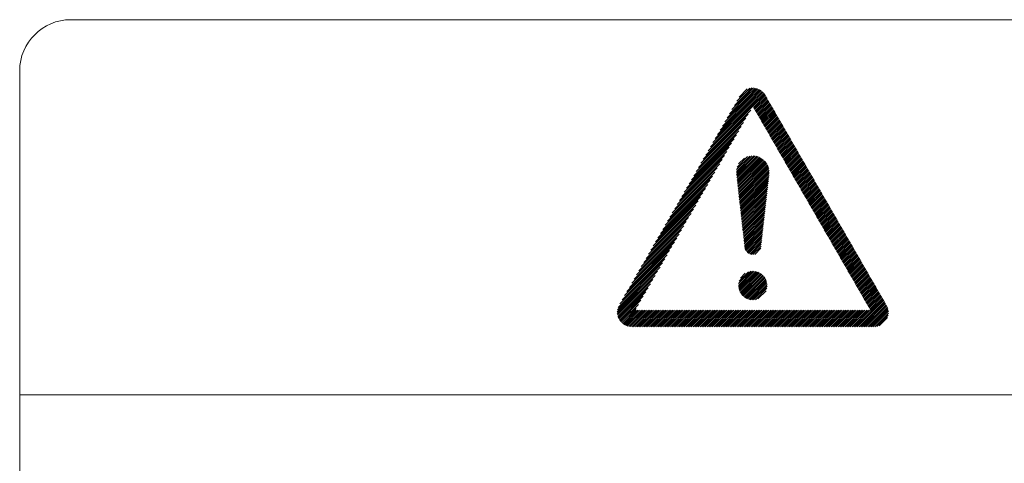
# Model space of a CAD drawing. Extents: x 0 to 420, y 0 to 297.
# Drawn here: x 118 to 123, y 250 to 253 of the extents above; entities that cross this region are included whole.
import ezdxf

# ---------------------------------------------------------------- set-up
doc = ezdxf.new("R2010")
doc.units = 0
doc.layers.add('M0', color=3, linetype='CONTINUOUS')

msp = doc.modelspace()

# ---------------------------------------------------------------- linework, layer by layer
at = {"layer": 'M0', "linetype": 'CONTINUOUS', "lineweight": 13}
for p, q in [((128.356191, 252.589785), (118.713334, 252.589785)), ((118.472262, 252.348714), (118.472262, 248.330857)), ((121.862949, 252.22491), (121.901554, 252.263514)), ((121.890862, 252.244589), (121.913449, 252.267176)), ((121.893875, 252.23937), (121.922987, 252.268481)), ((121.896889, 252.23415), (121.931254, 252.268515)), ((121.899902, 252.228931), (121.938657, 252.267686)), ((121.902915, 252.223711), (121.945401, 252.266196)), ((121.905929, 252.218492), (121.951603, 252.264166)), ((121.908942, 252.213272), (121.95734, 252.26167)), ((121.784224, 252.088554), (121.908942, 252.213272)), ((121.795471, 252.108034), (121.905929, 252.218492)), ((121.806717, 252.127513), (121.902915, 252.223711)), ((121.817964, 252.146992), (121.899902, 252.228931)), ((121.82921, 252.166472), (121.896889, 252.23415)), ((121.840457, 252.185951), (121.893875, 252.23937)), ((121.851703, 252.205431), (121.890862, 252.244589)), ((121.911956, 252.208053), (121.962659, 252.258756)), ((121.914969, 252.202833), (121.967592, 252.255456)), ((121.917983, 252.197614), (121.972159, 252.25179)), ((121.920996, 252.192394), (121.976371, 252.247769)), ((121.92401, 252.187175), (121.980228, 252.243393)), ((121.927023, 252.181955), (121.983726, 252.238658)), ((121.930037, 252.176736), (121.986859, 252.233558)), ((121.93305, 252.171516), (121.989873, 252.228339)), ((121.936064, 252.166297), (121.992886, 252.223119)), ((121.939077, 252.161077), (121.9959, 252.2179)), ((121.942091, 252.155858), (121.998913, 252.21268)), ((121.716746, 251.971678), (121.928811, 252.183743)), ((121.727992, 251.991157), (121.92401, 252.187175)), ((121.739239, 252.010637), (121.920996, 252.192394)), ((121.750485, 252.030116), (121.917983, 252.197614)), ((121.761732, 252.049596), (121.914969, 252.202833)), ((121.772978, 252.069075), (121.911956, 252.208053)), ((121.945104, 252.150638), (122.001927, 252.207461)), ((121.948118, 252.145419), (122.00494, 252.202241)), ((121.951131, 252.140199), (122.007954, 252.197022)), ((121.954144, 252.13498), (122.010967, 252.191803)), ((121.957158, 252.129761), (122.01398, 252.186583)), ((121.960171, 252.124541), (122.016994, 252.181364)), ((121.963185, 252.119322), (122.020007, 252.176144)), ((121.966198, 252.114102), (122.023021, 252.170925)), ((121.683007, 251.91324), (121.895071, 252.125305)), ((121.694253, 251.932719), (121.906318, 252.144784)), ((121.7055, 251.952199), (121.917564, 252.164263)), ((121.969212, 252.108883), (122.026034, 252.165705)), ((121.972225, 252.103663), (122.029048, 252.160486)), ((121.975239, 252.098444), (122.032061, 252.155266)), ((121.978252, 252.093224), (122.035075, 252.150047)), ((121.981266, 252.088005), (122.038088, 252.144827)), ((121.984279, 252.082785), (122.041102, 252.139608)), ((121.987293, 252.077566), (122.044115, 252.134388)), ((121.990306, 252.072346), (122.047129, 252.129169)), ((121.99332, 252.067127), (122.050142, 252.123949)), ((121.660514, 251.874281), (121.872578, 252.086346)), ((121.67176, 251.893761), (121.883825, 252.105825)), ((121.996333, 252.061907), (122.053156, 252.11873)), ((121.999347, 252.056688), (122.056169, 252.11351)), ((122.00236, 252.051468), (122.059183, 252.108291)), ((122.005373, 252.046249), (122.062196, 252.103071)), ((122.008387, 252.041029), (122.065209, 252.097852)), ((122.0114, 252.03581), (122.068223, 252.092632)), ((122.014414, 252.03059), (122.071236, 252.087413)), ((122.017427, 252.025371), (122.07425, 252.082193)), ((122.020441, 252.020151), (122.077263, 252.076974)), ((121.626775, 251.815843), (121.838839, 252.027908)), ((121.638021, 251.835322), (121.850086, 252.047387)), ((121.649267, 251.854802), (121.861332, 252.066866)), ((122.023454, 252.014932), (122.080277, 252.071754)), ((122.026468, 252.009712), (122.08329, 252.066535)), ((122.029481, 252.004493), (122.086304, 252.061315)), ((122.032495, 251.999273), (122.089317, 252.056096)), ((122.035508, 251.994054), (122.092331, 252.050876)), ((122.038522, 251.988834), (122.095344, 252.045657)), ((122.041535, 251.983615), (122.098358, 252.040438)), ((122.044549, 251.978395), (122.101371, 252.035218)), ((122.047562, 251.973176), (122.104385, 252.029999)), ((121.604282, 251.776884), (121.816346, 251.988949)), ((121.615528, 251.796364), (121.827593, 252.008428)), ((122.050576, 251.967957), (122.107398, 252.024779)), ((122.053589, 251.962737), (122.110412, 252.01956)), ((122.056602, 251.957518), (122.113425, 252.01434)), ((122.059616, 251.952298), (122.116438, 252.009121)), ((122.062629, 251.947079), (122.119452, 252.003901)), ((122.065643, 251.941859), (122.122465, 251.998682)), ((122.068656, 251.93664), (122.125479, 251.993462)), ((122.07167, 251.93142), (122.128492, 251.988243)), ((122.074683, 251.926201), (122.131506, 251.983023)), ((121.581789, 251.737926), (121.793853, 251.94999)), ((121.593035, 251.757405), (121.8051, 251.969469)), ((121.849886, 251.875102), (121.923353, 251.948569)), ((121.849892, 251.866875), (121.931579, 251.948562)), ((121.850604, 251.859354), (121.939046, 251.947796)), ((121.850933, 251.884382), (121.914073, 251.947522)), ((121.851432, 251.851949), (121.945917, 251.946434)), ((121.85226, 251.844544), (121.952291, 251.944576)), ((121.853088, 251.837139), (121.958236, 251.942287)), ((121.853687, 251.895368), (121.903086, 251.944768)), ((121.853916, 251.829734), (121.963795, 251.939614)), ((121.854744, 251.822329), (121.969001, 251.936586)), ((121.8605, 251.910415), (121.888039, 251.937954)), ((122.077697, 251.920981), (122.134519, 251.977804)), ((122.08071, 251.915762), (122.137533, 251.972584)), ((122.083724, 251.910542), (122.140546, 251.967365)), ((122.086737, 251.905323), (122.14356, 251.962145)), ((122.089751, 251.900103), (122.146573, 251.956926)), ((122.092764, 251.894884), (122.149587, 251.951706)), ((122.095778, 251.889664), (122.1526, 251.946487)), ((122.098791, 251.884445), (122.155614, 251.941267)), ((122.101805, 251.879225), (122.158627, 251.936048)), ((121.54805, 251.679487), (121.760114, 251.891552)), ((121.559296, 251.698967), (121.771361, 251.911031)), ((121.570542, 251.718446), (121.782607, 251.930511)), ((121.855572, 251.814924), (121.973873, 251.933226)), ((121.8564, 251.807519), (121.978427, 251.929546)), ((121.857228, 251.800114), (121.982669, 251.925556)), ((121.858055, 251.792709), (121.986602, 251.921256)), ((121.858883, 251.785304), (121.990223, 251.916643)), ((121.859711, 251.777899), (121.993523, 251.91171)), ((121.860539, 251.770494), (121.996486, 251.906441)), ((121.861367, 251.763089), (121.999091, 251.900813)), ((121.862195, 251.755684), (122.001303, 251.894792)), ((121.863023, 251.748279), (122.003075, 251.888331)), ((122.104818, 251.874006), (122.161641, 251.930828)), ((122.107831, 251.868786), (122.164654, 251.925609)), ((122.110845, 251.863567), (122.167667, 251.920389)), ((122.113858, 251.858347), (122.170681, 251.91517)), ((122.116872, 251.853128), (122.173694, 251.90995)), ((122.119885, 251.847908), (122.176708, 251.904731)), ((122.122899, 251.842689), (122.179721, 251.899511)), ((122.125912, 251.837469), (122.182735, 251.894292)), ((122.128926, 251.83225), (122.185748, 251.889072)), ((121.525557, 251.640529), (121.737621, 251.852593)), ((121.536803, 251.660008), (121.748868, 251.872073)), ((121.863851, 251.740874), (122.004335, 251.881358)), ((121.864679, 251.733469), (122.004975, 251.873765)), ((121.865507, 251.726064), (122.004814, 251.865371)), ((121.866335, 251.718659), (122.003841, 251.856165)), ((121.867162, 251.711254), (122.002805, 251.846896)), ((122.131939, 251.82703), (122.188762, 251.883853)), ((122.134953, 251.821811), (122.191775, 251.878634)), ((122.137966, 251.816591), (122.194789, 251.873414)), ((122.14098, 251.811372), (122.197802, 251.868195)), ((122.143993, 251.806153), (122.200816, 251.862975)), ((122.147007, 251.800933), (122.203829, 251.857756)), ((122.15002, 251.795714), (122.206843, 251.852536)), ((122.153034, 251.790494), (122.209856, 251.847317)), ((122.156047, 251.785275), (122.21287, 251.842097)), ((121.503064, 251.60157), (121.715128, 251.813634)), ((121.51431, 251.621049), (121.726375, 251.833114)), ((121.86799, 251.703848), (122.001768, 251.837626)), ((121.868818, 251.696443), (122.000732, 251.828357)), ((121.869646, 251.689038), (121.999696, 251.819088)), ((121.870474, 251.681633), (121.998659, 251.809819)), ((121.871302, 251.674228), (121.997623, 251.800549)), ((122.15906, 251.780055), (122.215883, 251.836878)), ((122.162074, 251.774836), (122.218896, 251.831658)), ((122.165087, 251.769616), (122.22191, 251.826439)), ((122.168101, 251.764397), (122.224923, 251.821219)), ((122.171114, 251.759177), (122.227937, 251.816)), ((122.174128, 251.753958), (122.23095, 251.81078)), ((122.177141, 251.748738), (122.233964, 251.805561)), ((122.180155, 251.743519), (122.236977, 251.800341)), ((122.183168, 251.738299), (122.239991, 251.795122)), ((121.469325, 251.543132), (121.681389, 251.755196)), ((121.480571, 251.562611), (121.692636, 251.774676)), ((121.491817, 251.58209), (121.703882, 251.794155)), ((121.87213, 251.666823), (121.996587, 251.79128)), ((121.872958, 251.659418), (121.99555, 251.782011)), ((121.873786, 251.652013), (121.994514, 251.772741)), ((121.874614, 251.644608), (121.993478, 251.763472)), ((121.875442, 251.637203), (121.992441, 251.754203)), ((122.186182, 251.73308), (122.243004, 251.789902)), ((122.189195, 251.72786), (122.246018, 251.784683)), ((122.192209, 251.722641), (122.249031, 251.779463)), ((122.195222, 251.717421), (122.252045, 251.774244)), ((122.198236, 251.712202), (122.255058, 251.769024)), ((122.201249, 251.706982), (122.258072, 251.763805)), ((122.204262, 251.701763), (122.261085, 251.758585)), ((122.207276, 251.696543), (122.264099, 251.753366)), ((121.446832, 251.504173), (121.658896, 251.716238)), ((121.458078, 251.523652), (121.670143, 251.735717)), ((121.876269, 251.629798), (121.991405, 251.744933)), ((121.877097, 251.622393), (121.990369, 251.735664)), ((121.877925, 251.614988), (121.989332, 251.726395)), ((121.878753, 251.607583), (121.988296, 251.717126)), ((121.879581, 251.600178), (121.98726, 251.707856)), ((122.210289, 251.691324), (122.267112, 251.748146)), ((122.213303, 251.686104), (122.270125, 251.742927)), ((122.216316, 251.680885), (122.273139, 251.737707)), ((122.21933, 251.675665), (122.276152, 251.732488)), ((122.222343, 251.670446), (122.279166, 251.727268)), ((122.225357, 251.665226), (122.282179, 251.722049)), ((122.22837, 251.660007), (122.285193, 251.71683)), ((122.231384, 251.654788), (122.288206, 251.71161)), ((122.234397, 251.649568), (122.29122, 251.706391)), ((121.413092, 251.445735), (121.625157, 251.657799)), ((121.424339, 251.465214), (121.636404, 251.677279)), ((121.435585, 251.484694), (121.64765, 251.696758)), ((121.880409, 251.592773), (121.986223, 251.698587)), ((121.881237, 251.585368), (121.985187, 251.689318)), ((121.882065, 251.577963), (121.984151, 251.680048)), ((121.882893, 251.570558), (121.983114, 251.670779)), ((121.883721, 251.563153), (121.982078, 251.66151)), ((122.237411, 251.644349), (122.294233, 251.701171)), ((122.240424, 251.639129), (122.297247, 251.695952)), ((122.243438, 251.63391), (122.30026, 251.690732)), ((122.246451, 251.62869), (122.303274, 251.685513)), ((122.249465, 251.623471), (122.306287, 251.680293)), ((122.252478, 251.618251), (122.309301, 251.675074)), ((122.255491, 251.613032), (122.312314, 251.669854)), ((122.258505, 251.607812), (122.315328, 251.664635)), ((122.261518, 251.602593), (122.318341, 251.659415)), ((121.3906, 251.406776), (121.602664, 251.618841)), ((121.401846, 251.426255), (121.613911, 251.63832)), ((121.884549, 251.555748), (121.981042, 251.652241)), ((121.885376, 251.548343), (121.980005, 251.642971)), ((121.886204, 251.540937), (121.978969, 251.633702)), ((121.887032, 251.533532), (121.977933, 251.624433)), ((121.88786, 251.526127), (121.976896, 251.615163)), ((122.264532, 251.597373), (122.321354, 251.654196)), ((122.267545, 251.592154), (122.324368, 251.648976)), ((122.270559, 251.586934), (122.327381, 251.643757)), ((122.273572, 251.581715), (122.330395, 251.638537)), ((122.276586, 251.576495), (122.333408, 251.633318)), ((122.279599, 251.571276), (122.336422, 251.628098)), ((122.282613, 251.566056), (122.339435, 251.622879)), ((122.285626, 251.560837), (122.342449, 251.617659)), ((122.28864, 251.555617), (122.345462, 251.61244)), ((121.368107, 251.367817), (121.580171, 251.579882)), ((121.379353, 251.387297), (121.591418, 251.599361)), ((121.888688, 251.518722), (121.97586, 251.605894)), ((121.889913, 251.511714), (121.974824, 251.596625)), ((121.892088, 251.505657), (121.973787, 251.587355)), ((121.895024, 251.500359), (121.972751, 251.578086)), ((121.89862, 251.495722), (121.971714, 251.568817)), ((122.291653, 251.550398), (122.348476, 251.60722)), ((122.294667, 251.545178), (122.351489, 251.602001)), ((122.29768, 251.539959), (122.354503, 251.596781)), ((122.300694, 251.534739), (122.357516, 251.591562)), ((122.303707, 251.52952), (122.36053, 251.586342)), ((122.30672, 251.5243), (122.363543, 251.581123)), ((122.309734, 251.519081), (122.366556, 251.575903)), ((122.312747, 251.513861), (122.36957, 251.570684)), ((122.315761, 251.508642), (122.372583, 251.565465)), ((121.334368, 251.309379), (121.546432, 251.521444)), ((121.345614, 251.328859), (121.557679, 251.540923)), ((121.35686, 251.348338), (121.568925, 251.560403)), ((121.90284, 251.491709), (121.970678, 251.559548)), ((121.90769, 251.488326), (121.969642, 251.550278)), ((121.913226, 251.48563), (121.968605, 251.541009)), ((121.919575, 251.483746), (121.967569, 251.53174)), ((121.927013, 251.48295), (121.966533, 251.52247)), ((122.318774, 251.503422), (122.375597, 251.560245)), ((122.321788, 251.498203), (122.37861, 251.555026)), ((122.324801, 251.492984), (122.381624, 251.549806)), ((122.327815, 251.487764), (122.384637, 251.544587)), ((122.330828, 251.482545), (122.387651, 251.539367)), ((122.333842, 251.477325), (122.390664, 251.534148)), ((122.336855, 251.472106), (122.393678, 251.528928)), ((122.339869, 251.466886), (122.396691, 251.523709)), ((122.342882, 251.461667), (122.399705, 251.518489)), ((121.311875, 251.27042), (121.523939, 251.482485)), ((121.323121, 251.2899), (121.535186, 251.501964)), ((121.936271, 251.483976), (121.965184, 251.512889)), ((122.345896, 251.456447), (122.402718, 251.51327)), ((122.348909, 251.451228), (122.405732, 251.50805)), ((122.351923, 251.446008), (122.408745, 251.502831)), ((122.354936, 251.440789), (122.411759, 251.497611)), ((122.357949, 251.435569), (122.414772, 251.492392)), ((122.360963, 251.43035), (122.417785, 251.487172)), ((122.363976, 251.42513), (122.420799, 251.481953)), ((122.36699, 251.419911), (122.423812, 251.476733)), ((122.370003, 251.414691), (122.426826, 251.471514)), ((121.289275, 251.223122), (121.4902, 251.424047)), ((121.292276, 251.234356), (121.501446, 251.443526)), ((121.300628, 251.250941), (121.512693, 251.463006)), ((122.373017, 251.409472), (122.429839, 251.466294)), ((122.37603, 251.404252), (122.432853, 251.461075)), ((122.379044, 251.399033), (122.435866, 251.455855)), ((122.382057, 251.393813), (122.43888, 251.450636)), ((122.385071, 251.388594), (122.441893, 251.445416)), ((122.388084, 251.383374), (122.444907, 251.440197)), ((122.391098, 251.378155), (122.44792, 251.434977)), ((122.394111, 251.372935), (122.450934, 251.429758)), ((122.397125, 251.367716), (122.453947, 251.424538)), ((121.288285, 251.213899), (121.478954, 251.404568)), ((121.288452, 251.205833), (121.467707, 251.385088)), ((121.859486, 251.338102), (121.926708, 251.405324)), ((121.859861, 251.330245), (121.934565, 251.404949)), ((121.860165, 251.347014), (121.917796, 251.404645)), ((121.860997, 251.323147), (121.941663, 251.403813)), ((121.862569, 251.357651), (121.907159, 251.402241)), ((121.862733, 251.31665), (121.94816, 251.402077)), ((121.864973, 251.310657), (121.954153, 251.399837)), ((121.867656, 251.305107), (121.959703, 251.397154)), ((121.86935, 251.372664), (121.892146, 251.39546)), ((121.870741, 251.299959), (121.964851, 251.394069)), ((121.874201, 251.295187), (121.969623, 251.390609)), ((121.878023, 251.290775), (121.974035, 251.386787)), ((121.882198, 251.286718), (121.978092, 251.382612)), ((121.886729, 251.283015), (121.981795, 251.378081)), ((122.400138, 251.362496), (122.456961, 251.419319)), ((122.403152, 251.357277), (122.459974, 251.414099)), ((122.406165, 251.352057), (122.462988, 251.40888)), ((122.409178, 251.346838), (122.466001, 251.403661)), ((122.412192, 251.341618), (122.469014, 251.398441)), ((122.415205, 251.336399), (122.472028, 251.393222)), ((122.418219, 251.33118), (122.475041, 251.388002)), ((122.421232, 251.32596), (122.478055, 251.382783)), ((122.424246, 251.320741), (122.481068, 251.377563)), ((121.289431, 251.198579), (121.456461, 251.365609)), ((121.29104, 251.191955), (121.445214, 251.346129)), ((121.891624, 251.279678), (121.985132, 251.373186)), ((121.896903, 251.276723), (121.988087, 251.367907)), ((121.902595, 251.274183), (121.990627, 251.362215)), ((121.908748, 251.272102), (121.992708, 251.356062)), ((121.915432, 251.270554), (121.994256, 251.349378)), ((121.922761, 251.269649), (121.995161, 251.342049)), ((121.930926, 251.269582), (121.995228, 251.333884)), ((122.427259, 251.315521), (122.484082, 251.372344)), ((122.430273, 251.310302), (122.487095, 251.367124)), ((122.433286, 251.305082), (122.490109, 251.361905)), ((122.4363, 251.299863), (122.493122, 251.356685)), ((122.439313, 251.294643), (122.496136, 251.351466)), ((122.442327, 251.289424), (122.499149, 251.346246)), ((122.44534, 251.284204), (122.502163, 251.341027)), ((122.448354, 251.278985), (122.505176, 251.335807)), ((121.293171, 251.185853), (121.433968, 251.32665)), ((121.295757, 251.180206), (121.422721, 251.307171)), ((121.298752, 251.174969), (121.411475, 251.287691)), ((121.940305, 251.270728), (121.994082, 251.324505)), ((121.951856, 251.274046), (121.990764, 251.312954)), ((122.451367, 251.273765), (122.50819, 251.330588)), ((122.454381, 251.268546), (122.511203, 251.325368)), ((122.457394, 251.263326), (122.514217, 251.320149)), ((122.460407, 251.258107), (122.51723, 251.314929)), ((122.463421, 251.252887), (122.520243, 251.30971)), ((122.466434, 251.247668), (122.523257, 251.30449)), ((122.469448, 251.242448), (122.52627, 251.299271)), ((122.472461, 251.237229), (122.529284, 251.294051)), ((122.475475, 251.232009), (122.532297, 251.288832)), ((121.302129, 251.170112), (121.400229, 251.268212)), ((121.305869, 251.165619), (121.388982, 251.248733)), ((122.411521, 251.143357), (122.541338, 251.273173)), ((122.419754, 251.143357), (122.544351, 251.267954)), ((122.427987, 251.143357), (122.547365, 251.262734)), ((122.43622, 251.143357), (122.550378, 251.257515)), ((122.444453, 251.143357), (122.553392, 251.252295)), ((122.452686, 251.143357), (122.556405, 251.247076)), ((122.460919, 251.143357), (122.559335, 251.241773)), ((122.478488, 251.22679), (122.535311, 251.283612)), ((122.481502, 251.22157), (122.538324, 251.278393)), ((121.309963, 251.161481), (121.377736, 251.229253)), ((121.314412, 251.157696), (121.377693, 251.220978)), ((121.319223, 251.154274), (121.385926, 251.220978)), ((121.324411, 251.15123), (121.394159, 251.220978)), ((121.330006, 251.148591), (121.402392, 251.220978)), ((121.336048, 251.1464), (121.410625, 251.220978)), ((121.342602, 251.144722), (121.418858, 251.220978)), ((121.34977, 251.143657), (121.427091, 251.220978)), ((121.357703, 251.143357), (121.435324, 251.220978)), ((121.365936, 251.143357), (121.443557, 251.220978)), ((121.374169, 251.143357), (121.45179, 251.220978)), ((121.382402, 251.143357), (121.460023, 251.220978)), ((121.390635, 251.143357), (121.468256, 251.220978)), ((121.398868, 251.143357), (121.476489, 251.220978)), ((121.4071, 251.143357), (121.484722, 251.220978)), ((121.415333, 251.143357), (121.492954, 251.220978)), ((121.423566, 251.143357), (121.501187, 251.220978)), ((121.431799, 251.143357), (121.50942, 251.220978)), ((121.440032, 251.143357), (121.517653, 251.220978)), ((121.448265, 251.143357), (121.525886, 251.220978)), ((121.456498, 251.143357), (121.534119, 251.220978)), ((121.464731, 251.143357), (121.542352, 251.220978)), ((121.472964, 251.143357), (121.550585, 251.220978)), ((121.481197, 251.143357), (121.558818, 251.220978)), ((121.48943, 251.143357), (121.567051, 251.220978)), ((121.497663, 251.143357), (121.575284, 251.220978)), ((121.505896, 251.143357), (121.583517, 251.220978)), ((121.514129, 251.143357), (121.59175, 251.220978)), ((121.522362, 251.143357), (121.599983, 251.220978)), ((121.530595, 251.143357), (121.608216, 251.220978)), ((121.538828, 251.143357), (121.616449, 251.220978)), ((121.547061, 251.143357), (121.624682, 251.220978)), ((121.555294, 251.143357), (121.632915, 251.220978)), ((121.563527, 251.143357), (121.641148, 251.220978)), ((121.57176, 251.143357), (121.649381, 251.220978)), ((121.579993, 251.143357), (121.657614, 251.220978)), ((121.588225, 251.143357), (121.665847, 251.220978)), ((121.596458, 251.143357), (121.674079, 251.220978)), ((121.604691, 251.143357), (121.682312, 251.220978)), ((121.612924, 251.143357), (121.690545, 251.220978)), ((121.621157, 251.143357), (121.698778, 251.220978)), ((121.62939, 251.143357), (121.707011, 251.220978)), ((121.637623, 251.143357), (121.715244, 251.220978)), ((121.645856, 251.143357), (121.723477, 251.220978)), ((121.654089, 251.143357), (121.73171, 251.220978)), ((121.662322, 251.143357), (121.739943, 251.220978)), ((121.670555, 251.143357), (121.748176, 251.220978)), ((121.678788, 251.143357), (121.756409, 251.220978)), ((121.687021, 251.143357), (121.764642, 251.220978)), ((121.695254, 251.143357), (121.772875, 251.220978)), ((121.703487, 251.143357), (121.781108, 251.220978)), ((121.71172, 251.143357), (121.789341, 251.220978)), ((121.719953, 251.143357), (121.797574, 251.220978)), ((121.728186, 251.143357), (121.805807, 251.220978)), ((121.736419, 251.143357), (121.81404, 251.220978)), ((121.744652, 251.143357), (121.822273, 251.220978)), ((121.752885, 251.143357), (121.830506, 251.220978)), ((121.761117, 251.143357), (121.838739, 251.220978)), ((121.76935, 251.143357), (121.846971, 251.220978)), ((121.777583, 251.143357), (121.855204, 251.220978)), ((121.785816, 251.143357), (121.863437, 251.220978)), ((121.794049, 251.143357), (121.87167, 251.220978)), ((121.802282, 251.143357), (121.879903, 251.220978)), ((121.810515, 251.143357), (121.888136, 251.220978)), ((121.818748, 251.143357), (121.896369, 251.220978)), ((121.826981, 251.143357), (121.904602, 251.220978)), ((121.835214, 251.143357), (121.912835, 251.220978)), ((121.843447, 251.143357), (121.921068, 251.220978)), ((121.85168, 251.143357), (121.929301, 251.220978)), ((121.859913, 251.143357), (121.937534, 251.220978)), ((121.868146, 251.143357), (121.945767, 251.220978)), ((121.876379, 251.143357), (121.954, 251.220978)), ((121.884612, 251.143357), (121.962233, 251.220978)), ((121.892845, 251.143357), (121.970466, 251.220978)), ((121.901078, 251.143357), (121.978699, 251.220978)), ((121.909311, 251.143357), (121.986932, 251.220978)), ((121.917544, 251.143357), (121.995165, 251.220978)), ((121.925777, 251.143357), (122.003398, 251.220978)), ((121.93401, 251.143357), (122.011631, 251.220978)), ((121.942242, 251.143357), (122.019864, 251.220978)), ((121.950475, 251.143357), (122.028096, 251.220978)), ((121.958708, 251.143357), (122.036329, 251.220978)), ((121.966941, 251.143357), (122.044562, 251.220978)), ((121.975174, 251.143357), (122.052795, 251.220978)), ((121.983407, 251.143357), (122.061028, 251.220978)), ((121.99164, 251.143357), (122.069261, 251.220978)), ((121.999873, 251.143357), (122.077494, 251.220978)), ((122.008106, 251.143357), (122.085727, 251.220978)), ((122.016339, 251.143357), (122.09396, 251.220978)), ((122.024572, 251.143357), (122.102193, 251.220978)), ((122.032805, 251.143357), (122.110426, 251.220978)), ((122.041038, 251.143357), (122.118659, 251.220978)), ((122.049271, 251.143357), (122.126892, 251.220978)), ((122.057504, 251.143357), (122.135125, 251.220978)), ((122.065737, 251.143357), (122.143358, 251.220978)), ((122.07397, 251.143357), (122.151591, 251.220978)), ((122.082203, 251.143357), (122.159824, 251.220978)), ((122.090436, 251.143357), (122.168057, 251.220978)), ((122.098669, 251.143357), (122.17629, 251.220978)), ((122.106902, 251.143357), (122.184523, 251.220978)), ((122.115135, 251.143357), (122.192756, 251.220978)), ((122.123367, 251.143357), (122.200988, 251.220978)), ((122.1316, 251.143357), (122.209221, 251.220978)), ((122.139833, 251.143357), (122.217454, 251.220978)), ((122.148066, 251.143357), (122.225687, 251.220978)), ((122.156299, 251.143357), (122.23392, 251.220978)), ((122.164532, 251.143357), (122.242153, 251.220978)), ((122.172765, 251.143357), (122.250386, 251.220978)), ((122.180998, 251.143357), (122.258619, 251.220978)), ((122.189231, 251.143357), (122.266852, 251.220978)), ((122.197464, 251.143357), (122.275085, 251.220978)), ((122.205697, 251.143357), (122.283318, 251.220978)), ((122.21393, 251.143357), (122.291551, 251.220978)), ((122.222163, 251.143357), (122.299784, 251.220978)), ((122.230396, 251.143357), (122.308017, 251.220978)), ((122.238629, 251.143357), (122.31625, 251.220978)), ((122.246862, 251.143357), (122.324483, 251.220978)), ((122.255095, 251.143357), (122.332716, 251.220978)), ((122.263328, 251.143357), (122.340949, 251.220978)), ((122.271561, 251.143357), (122.349182, 251.220978)), ((122.279794, 251.143357), (122.357415, 251.220978)), ((122.288027, 251.143357), (122.365648, 251.220978)), ((122.296259, 251.143357), (122.373881, 251.220978)), ((122.304492, 251.143357), (122.382113, 251.220978)), ((122.312725, 251.143357), (122.390346, 251.220978)), ((122.320958, 251.143357), (122.398579, 251.220978)), ((122.329191, 251.143357), (122.406812, 251.220978)), ((122.337424, 251.143357), (122.415045, 251.220978)), ((122.345657, 251.143357), (122.423278, 251.220978)), ((122.35389, 251.143357), (122.431511, 251.220978)), ((122.362123, 251.143357), (122.439744, 251.220978)), ((122.370356, 251.143357), (122.447977, 251.220978)), ((122.378589, 251.143357), (122.45621, 251.220978)), ((122.386822, 251.143357), (122.464443, 251.220978)), ((122.395055, 251.143357), (122.472676, 251.220978)), ((122.403288, 251.143357), (122.480909, 251.220978)), ((122.469152, 251.143357), (122.561876, 251.236081)), ((122.477384, 251.143357), (122.563956, 251.229928)), ((122.485617, 251.143357), (122.565505, 251.223244)), ((122.49385, 251.143357), (122.566409, 251.215915)), ((122.502175, 251.143448), (122.566476, 251.207749)), ((122.511553, 251.144594), (122.565331, 251.198371)), ((122.523105, 251.147912), (122.562012, 251.18682)), ((128.597262, 250.821928), (118.472262, 250.821928))]:
    msp.add_line(p, q, dxfattribs=at)
msp.add_arc((118.713334, 252.348714), 0.241071, 90, 180, dxfattribs=at)

doc.saveas('drawing.dxf')
